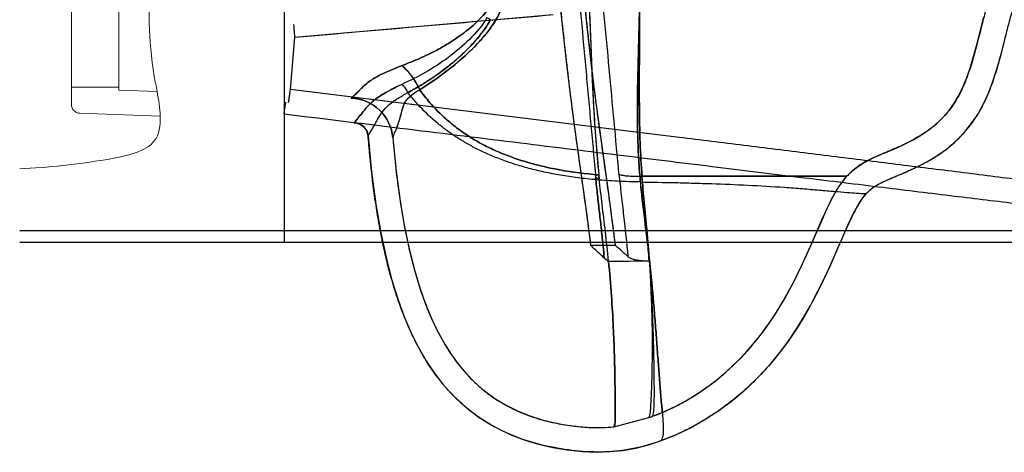
# Model space of a CAD drawing. Units: millimetres. Extents: x 890 to 8948, y 928 to 2610.
# Drawn here: x 5233 to 5576, y 2168 to 2319 of the extents above; entities that cross this region are included whole.
import ezdxf

# ---------------------------------------------------------------- set-up
doc = ezdxf.new("R2010")
doc.units = ezdxf.units.MM
doc.layers.add('BELA', color=7, linetype='Continuous')
doc.layers.add('contour line', color=7, linetype='Continuous', lineweight=15)
doc.layers.add('hatch', color=7, linetype='Continuous', lineweight=9)

msp = doc.modelspace()

# ---------------------------------------------------------------- linework, layer by layer
at = {"layer": 'BELA', "color": 9, "linetype": 'Continuous'}
for p, q in [((5324.92, 2524.01), (5324.92, 2241.35)), ((5324.92, 2524.01), (5324.92, 2241.35)), ((5328.7, 2312.67), (5418.61, 2320.53)), ((5327.11, 2294.47), (5328.7, 2312.67)), ((5520.79, 2264.35), (5449.46, 2264.35)), ((5449.46, 2264.35), (5520.79, 2264.35)), ((5232.92, 2245.49), (5658.71, 2245.49)), ((5663.68, 2241.35), (5232.92, 2241.35)), ((5439.61, 2177.28), (5451.87, 2180.57))]:
    msp.add_line(p, q, dxfattribs=at)
at = {"layer": 'BELA', "color": 6, "linetype": 'Continuous'}
for p, q in [((5349.35, 2282.92), (5349.96, 2282.86)), ((5349.96, 2282.86), (5350.56, 2282.72)), ((5353.04, 2281.09), (5353.4, 2280.6)), ((5431.56, 2240.35), (5440.13, 2240.35)), ((5418.41, 2170.13), (5423.57, 2169.27)), ((5423.57, 2169.27), (5428.71, 2168.72)), ((5428.71, 2168.72), (5433.61, 2168.52))]:
    msp.add_line(p, q, dxfattribs=at)
for points in [[(5419.47, 2337.38), (5420.8, 2325.41), (5422.06, 2313.69), (5423.33, 2302.24), (5424.68, 2291.11), (5426.11, 2280.33), (5428.99, 2259.74)], [(5427.91, 2338.35), (5429.26, 2326.2), (5430.54, 2314.35), (5431.82, 2302.82), (5433.18, 2291.62), (5434.63, 2280.74), (5437.54, 2259.94)], [(5535.16, 2272.98), (5537.86, 2274.14), (5540.76, 2275.46), (5543.8, 2277), (5546.73, 2278.72), (5549.43, 2280.58), (5551.93, 2282.62), (5554.21, 2284.83), (5556.21, 2287.13), (5557.92, 2289.48), (5559.5, 2292.06), (5561, 2295.03), (5562.34, 2298.28), (5563.6, 2301.86), (5564.84, 2305.91), (5566.07, 2310.45), (5568.4, 2319.6)], [(5540.1, 2265.3), (5542.13, 2266.18), (5544.21, 2267.13), (5546.35, 2268.18), (5548.56, 2269.35), (5550.8, 2270.65), (5553.08, 2272.13), (5555.39, 2273.81), (5557.68, 2275.69), (5559.96, 2277.82), (5562.18, 2280.22), (5564.27, 2282.86), (5566.29, 2285.85), (5568.22, 2289.28), (5569.91, 2292.96), (5571.45, 2296.98), (5572.93, 2301.54), (5574.39, 2306.69), (5575.71, 2311.82)], [(5348.32, 2291.46), (5349.68, 2291.35), (5351.03, 2291.11), (5352.34, 2290.76), (5353.61, 2290.29), (5354.84, 2289.71), (5356.01, 2289.02), (5357.11, 2288.23), (5358.13, 2287.34), (5359.07, 2286.36), (5359.92, 2285.3), (5360.67, 2284.16)], [(5350.56, 2282.72), (5351.13, 2282.52), (5351.67, 2282.26), (5352.17, 2281.92), (5352.63, 2281.53), (5353.04, 2281.09)], [(5360.67, 2284.16), (5361.31, 2282.97), (5361.85, 2281.72), (5362.26, 2280.43), (5362.56, 2279.09), (5362.74, 2277.74)], [(5353.4, 2280.6), (5353.69, 2280.08), (5353.92, 2279.52), (5354.07, 2278.94), (5354.16, 2278.33)], [(5354.16, 2278.33), (5355.38, 2265.86), (5356.86, 2254.66), (5358.57, 2244.68), (5360.41, 2236.09), (5362.35, 2228.63), (5364.47, 2221.78), (5366.76, 2215.53), (5369.15, 2209.97), (5371.7, 2204.87), (5374.41, 2200.2), (5377.19, 2196.03), (5380.1, 2192.26), (5383.1, 2188.87), (5386.16, 2185.85), (5389.4, 2183.08), (5392.84, 2180.53)], [(5362.74, 2277.74), (5363.91, 2266.13), (5365.3, 2255.75), (5366.87, 2246.53), (5368.54, 2238.64), (5370.28, 2231.82), (5372.16, 2225.59), (5374.18, 2219.91), (5376.26, 2214.87), (5378.47, 2210.27), (5380.8, 2206.05), (5383.19, 2202.29), (5385.67, 2198.89), (5388.24, 2195.83), (5390.86, 2193.11), (5393.61, 2190.62), (5396.5, 2188.36), (5399.47, 2186.35), (5402.63, 2184.52)], [(5520.79, 2264.35), (5522.27, 2265.85), (5523.96, 2267.27), (5525.84, 2268.57), (5527.92, 2269.75), (5530.18, 2270.85), (5532.6, 2271.91), (5535.15, 2272.98)], [(5534.45, 2262.9), (5536.3, 2263.7), (5540.1, 2265.3)], [(5512.33, 2249.73), (5513.37, 2252.04), (5514.43, 2254.3), (5515.53, 2256.49), (5516.7, 2258.6), (5517.95, 2260.63), (5519.31, 2262.56), (5520.79, 2264.35)], [(5527.47, 2258.32), (5528.58, 2259.42), (5529.79, 2260.39), (5531.14, 2261.26), (5532.7, 2262.09), (5534.45, 2262.9)], [(5428.99, 2259.74), (5430.34, 2249.9), (5431.56, 2240.35)], [(5437.54, 2259.94), (5438.9, 2249.99), (5440.13, 2240.35)], [(5520.13, 2245.13), (5521.13, 2247.37), (5522.12, 2249.52), (5523.1, 2251.52), (5524.1, 2253.42), (5525.18, 2255.23), (5526.3, 2256.88), (5527.47, 2258.32)], [(5452.86, 2180.83), (5457, 2182.47), (5460.95, 2184.31), (5464.7, 2186.31), (5468.24, 2188.44), (5471.58, 2190.69), (5474.75, 2193.04), (5477.72, 2195.47), (5480.53, 2197.96), (5483.17, 2200.52), (5485.64, 2203.12), (5487.96, 2205.75), (5490.13, 2208.42), (5492.17, 2211.11), (5494.07, 2213.8), (5495.86, 2216.5), (5497.54, 2219.2), (5499.12, 2221.88), (5500.6, 2224.55), (5502.01, 2227.21), (5503.34, 2229.83), (5504.61, 2232.44), (5505.82, 2235.01), (5506.99, 2237.56), (5508.11, 2240.07), (5512.33, 2249.73)], [(5455.92, 2172.37), (5461.01, 2174.4), (5466.09, 2176.82), (5471.15, 2179.66), (5476.19, 2182.93), (5481.08, 2186.58), (5485.75, 2190.54), (5490.26, 2194.9), (5494.4, 2199.44), (5497.95, 2203.82), (5501, 2207.99), (5503.66, 2211.99), (5506, 2215.82), (5508.06, 2219.43), (5509.89, 2222.86), (5511.56, 2226.14), (5513.06, 2229.25), (5514.44, 2232.21), (5515.72, 2235.05), (5516.92, 2237.74), (5520.13, 2245.13)], [(5402.63, 2184.52), (5406.1, 2182.82), (5409.84, 2181.3), (5413.82, 2180), (5418.07, 2178.9), (5422.61, 2178.01), (5427.19, 2177.39), (5431.55, 2177.07), (5435.68, 2177.04), (5439.61, 2177.28)], [(5392.84, 2180.53), (5396.4, 2178.27), (5400.2, 2176.21), (5404.37, 2174.31), (5408.81, 2172.66), (5413.5, 2171.26), (5418.41, 2170.13)], [(5451.87, 2180.57), (5452.37, 2180.68), (5452.86, 2180.83)], [(5433.61, 2168.52), (5438.26, 2168.65), (5442.79, 2169.1), (5447.28, 2169.89), (5451.68, 2170.99), (5455.92, 2172.37)]]:
    msp.add_lwpolyline(points, dxfattribs=at)
at = {"layer": 'BELA', "color": 9, "linetype": 'Continuous'}
for centre, radius, start, end in [((5387.32, 2303.49), 17.94, 58.2607, 62.7854), ((5347.8, 2276.47), 15, 4.8861, 88), ((5349.18, 2277.92), 5, 4.7123, 88), ((5607.53, 2278.54), 159.49, 185.821, 186.3914), ((5450.82, 2186.48), 6, 280.1316, 289.8548)]:
    msp.add_arc(centre, radius, start, end, dxfattribs=at)
at = {"layer": 'BELA', "color": 6, "linetype": 'Continuous'}
for centre, radius, start, end in [((5425.59, 6476.77), 4241.91, 270.16517, 270.35662), ((5425.73, 6445.88), 4211.02, 270.16451, 270.35729)]:
    msp.add_arc(centre, radius, start, end, dxfattribs=at)
at = {"layer": 'BELA', "color": 9, "linetype": 'Continuous'}
for points, knots in [([(5365.97, 2302.83), (5368.02, 2303.6), (5372.06, 2305.2), (5377.95, 2308.03), (5383.57, 2311.33), (5388.88, 2315.12), (5392.95, 2318.73), (5395.72, 2322.01), (5397.38, 2324.7), (5398.42, 2327.65), (5398.57, 2331.86), (5397.2, 2334.84), (5396.05, 2336.59)], [0, 0, 0, 0, 0.127569, 0.253995, 0.380693, 0.507866, 0.634468, 0.696897, 0.758144, 0.818092, 0.877588, 1, 1, 1, 1]), ([(5396.05, 2336.59), (5397.2, 2334.84), (5398.57, 2331.86), (5398.42, 2327.65), (5397.38, 2324.7), (5395.72, 2322.01), (5392.95, 2318.73), (5388.88, 2315.12), (5383.57, 2311.33), (5377.95, 2308.03), (5372.06, 2305.2), (5368.02, 2303.6), (5365.97, 2302.83)], [0, 0, 0, 0, 0.122394, 0.181892, 0.241845, 0.303093, 0.365521, 0.492124, 0.619301, 0.746, 0.872429, 1, 1, 1, 1]), ([(5372.1, 2294.4), (5374.47, 2295.91), (5378.96, 2298.88), (5385.11, 2303.65), (5390.42, 2308.46), (5394.92, 2313.31), (5398.52, 2318.22), (5400.99, 2323.23), (5402.08, 2328.35), (5401.66, 2333.53), (5400.47, 2336.79), (5399.72, 2338.43)], [0, 0, 0, 0, 0.147998, 0.284125, 0.409684, 0.525624, 0.632388, 0.72977, 0.818441, 0.905022, 1, 1, 1, 1]), ([(5399.72, 2338.43), (5400.46, 2336.81), (5401.64, 2333.58), (5402.08, 2328.43), (5401.02, 2323.31), (5398.55, 2318.27), (5394.95, 2313.34), (5390.44, 2308.48), (5385.12, 2303.66), (5378.97, 2298.88), (5374.47, 2295.91), (5372.1, 2294.4)], [0, 0, 0, 0, 0.093981, 0.179991, 0.268718, 0.366513, 0.473566, 0.589828, 0.71564, 0.852004, 1, 1, 1, 1]), ([(5419.47, 2337.38), (5419.76, 2334.83), (5420.93, 2324.39), (5422.44, 2309.93), (5424.29, 2293.97), (5426.38, 2278.03), (5428.66, 2262.25), (5430.55, 2248.41), (5431.31, 2242.43), (5431.56, 2240.35)], [0, 0, 0, 0, 0.079507, 0.32396, 0.446186, 0.568412, 0.812864, 0.93509, 1, 1, 1, 1]), ([(5426.31, 2337.38), (5426.67, 2334.35), (5427.35, 2328.27), (5428.59, 2316.04), (5429.71, 2303.74), (5430.83, 2291.42), (5431.68, 2282.21), (5432.53, 2273.04), (5433.07, 2266.95), (5433.33, 2263.91)], [0, 0, 0, 0, 0.123981, 0.248658, 0.499763, 0.625948, 0.751329, 0.875882, 1, 1, 1, 1]), ([(5427.91, 2338.35), (5428.21, 2335.78), (5429.38, 2325.29), (5430.89, 2310.83), (5432.73, 2295.01), (5434.8, 2279.22), (5437.42, 2261.02), (5439.35, 2246.75), (5440.13, 2240.35)], [0, 0, 0, 0, 0.078668, 0.320548, 0.441489, 0.562429, 0.804309, 1, 1, 1, 1]), ([(5441.45, 2265.09), (5440.88, 2271.17), (5439.77, 2283.36), (5438.05, 2301.68), (5436.38, 2320.03), (5435.09, 2332.26), (5434.38, 2338.35)], [0, 0, 0, 0, 0.24887, 0.498953, 0.749798, 1, 1, 1, 1]), ([(5448.86, 2262.36), (5448.62, 2265.45), (5448.19, 2271.65), (5447.74, 2284.1), (5448, 2299.77), (5448.56, 2318.65), (5448.71, 2331.29), (5448.63, 2337.62)], [0, 0, 0, 0, 0.123586, 0.247326, 0.496533, 0.747746, 1, 1, 1, 1]), ([(5448.63, 2337.62), (5448.64, 2336.82), (5448.65, 2335.64), (5448.66, 2334.05), (5448.66, 2332.86), (5448.66, 2331.68), (5448.66, 2330.49), (5448.65, 2329.3), (5448.64, 2326.93), (5448.59, 2323.37), (5448.47, 2317.05), (5448.28, 2309.17), (5448.03, 2299.73), (5447.84, 2290.33), (5447.85, 2282.52), (5448.02, 2276.3), (5448.23, 2271.65), (5448.51, 2267), (5448.74, 2263.91), (5448.86, 2262.36)], [0, 0, 0, 0, 0.03156, 0.047339, 0.063115, 0.07889, 0.094664, 0.110435, 0.126204, 0.189256, 0.252258, 0.378049, 0.503463, 0.628378, 0.752676, 0.814596, 0.876416, 0.938195, 1, 1, 1, 1]), ([(5449.46, 2264.35), (5449.17, 2268.27), (5448.71, 2276.7), (5448.48, 2290.17), (5448.53, 2305.17), (5448.68, 2321.41), (5448.68, 2332.61), (5448.61, 2338.35)], [0, 0, 0, 0, 0.159327, 0.341747, 0.546054, 0.767172, 1, 1, 1, 1]), ([(5448.61, 2338.35), (5448.68, 2332.39), (5448.67, 2320.92), (5448.53, 2304.47), (5448.48, 2289.6), (5448.73, 2276.4), (5449.17, 2268.18), (5449.46, 2264.35)], [0, 0, 0, 0, 0.241801, 0.464842, 0.666542, 0.844504, 1, 1, 1, 1]), ([(5575.53, 2338.35), (5575.27, 2337.92), (5574.77, 2337.03), (5573.82, 2335.23), (5572.33, 2331.99), (5570.56, 2327.22), (5568.83, 2321.36), (5566.85, 2313.47), (5564.87, 2305.58), (5562.29, 2297.86), (5559.81, 2292.27), (5556.44, 2287.14), (5552.24, 2282.67), (5547.37, 2278.97), (5542.03, 2275.98), (5536.45, 2273.49), (5530.8, 2271.21), (5526.21, 2268.96), (5523.35, 2266.83), (5521.84, 2265.46), (5521.13, 2264.73), (5520.79, 2264.35)], [0, 0, 0, 0, 0.015625, 0.03125, 0.062499, 0.124999, 0.187499, 0.249999, 0.374999, 0.437499, 0.499999, 0.562499, 0.624999, 0.687499, 0.749999, 0.812499, 0.874999, 0.937499, 0.96875, 0.984375, 1, 1, 1, 1]), ([(5527.47, 2258.32), (5527.88, 2258.78), (5528.78, 2259.65), (5530.29, 2260.78), (5532.12, 2261.83), (5534.41, 2262.9), (5537.08, 2264.03), (5540.9, 2265.62), (5546, 2267.89), (5552.27, 2271.38), (5557.28, 2275.17), (5560.92, 2278.74), (5563.41, 2281.64), (5565.66, 2284.75), (5567.61, 2288.03), (5569.26, 2291.36), (5571.08, 2295.75), (5572.84, 2301.05), (5574.57, 2307.26), (5576.08, 2313.31), (5577.53, 2319.05), (5578.85, 2323.51), (5580.05, 2326.92), (5581.04, 2329.38), (5582.1, 2331.67), (5582.86, 2333.07), (5583.26, 2333.75)], [0, 0, 0, 0, 0.031247, 0.062497, 0.093748, 0.124998, 0.156248, 0.187498, 0.249998, 0.312498, 0.374998, 0.406249, 0.437499, 0.468749, 0.499999, 0.531249, 0.562499, 0.624999, 0.687499, 0.75, 0.8125, 0.875, 0.90625, 0.9375, 0.96875, 1, 1, 1, 1]), ([(5328.7, 2312.67), (5343.67, 2313.98), (5373.65, 2316.6), (5403.62, 2319.22), (5418.61, 2320.52)], [0, 0, 0, 0, 0.499759, 1, 1, 1, 1]), ([(5328.7, 2312.67), (5328.65, 2313.23), (5328.58, 2314.06), (5328.48, 2315.12), (5328.43, 2315.8), (5328.38, 2316.36), (5328.35, 2316.73), (5328.33, 2316.94), (5328.32, 2317.05), (5328.33, 2317.09), (5328.31, 2317.13), (5328.32, 2317.13)], [0, 0, 0, 0, 0.377464, 0.555729, 0.713054, 0.839789, 0.930784, 0.961788, 0.983335, 0.99591, 1, 1, 1, 1]), ([(5395.52, 2319.44), (5393.84, 2316.67), (5389.58, 2311.76), (5382.28, 2305.55), (5374.36, 2300.35), (5368.74, 2297.58), (5365.91, 2296.27)], [0, 0, 0, 0, 0.255298, 0.506848, 0.754342, 1, 1, 1, 1]), ([(5367.97, 2293.43), (5369.46, 2294.24), (5372.56, 2295.96), (5377.12, 2298.88), (5381.6, 2302.12), (5385.7, 2305.55), (5389.28, 2308.98), (5392.31, 2312.3), (5394.79, 2315.51), (5396.16, 2317.68), (5396.75, 2318.75)], [0, 0, 0, 0, 0.130952, 0.273885, 0.418587, 0.558137, 0.686839, 0.802011, 0.905546, 1, 1, 1, 1]), ([(5396.75, 2318.75), (5396.15, 2317.67), (5394.76, 2315.48), (5392.26, 2312.24), (5389.22, 2308.89), (5385.59, 2305.45), (5381.44, 2302.01), (5376.93, 2298.75), (5372.42, 2295.86), (5369.39, 2294.19), (5367.97, 2293.43)], [0, 0, 0, 0, 0.095469, 0.200225, 0.316162, 0.444877, 0.586124, 0.732987, 0.875219, 1, 1, 1, 1]), ([(5348.32, 2291.46), (5348.48, 2291.64), (5348.78, 2291.96), (5349.5, 2292.61), (5350.27, 2293.35), (5351.15, 2294.23), (5352.33, 2295.43), (5354.32, 2297.2), (5356.89, 2298.85), (5359.43, 2300.1), (5361.56, 2301.03), (5363.36, 2301.77), (5364.83, 2302.38), (5365.58, 2302.68), (5365.97, 2302.83)], [0, 0, 0, 0, 0.034066, 0.061753, 0.137331, 0.183927, 0.238142, 0.375052, 0.558705, 0.665741, 0.775732, 0.885574, 0.940211, 1, 1, 1, 1]), ([(5365.97, 2302.83), (5365.58, 2302.68), (5364.83, 2302.38), (5363.36, 2301.77), (5361.56, 2301.03), (5359.43, 2300.1), (5356.89, 2298.85), (5354.32, 2297.2), (5352.33, 2295.43), (5351.15, 2294.23), (5350.27, 2293.35), (5349.5, 2292.61), (5348.86, 2292.02), (5348.54, 2291.72), (5348.38, 2291.54), (5348.32, 2291.46)], [0, 0, 0, 0, 0.059787, 0.114428, 0.224265, 0.334255, 0.441287, 0.624937, 0.761843, 0.816055, 0.86265, 0.938223, 0.965908, 0.98567, 1, 1, 1, 1]), ([(5365.97, 2302.83), (5367.17, 2301.76), (5369.49, 2299.11), (5371.28, 2296.1), (5372.1, 2294.4)], [0, 0, 0, 0, 0.459797, 1, 1, 1, 1]), ([(5365.97, 2302.83), (5367.22, 2301.72), (5369.52, 2299.06), (5371.31, 2296.04), (5372.1, 2294.4)], [0, 0, 0, 0, 0.476999, 1, 1, 1, 1]), ([(5365.91, 2296.27), (5364.03, 2295.41), (5360.71, 2293.73), (5356.39, 2291.09), (5353.47, 2288.22), (5351.56, 2285.65), (5350.16, 2284), (5349.52, 2283.14), (5349.35, 2282.92)], [0, 0, 0, 0, 0.287316, 0.516999, 0.699627, 0.851394, 0.961456, 1, 1, 1, 1]), ([(5349.35, 2282.92), (5349.53, 2283.16), (5350.21, 2284.05), (5351.64, 2285.75), (5353.57, 2288.35), (5356.52, 2291.18), (5360.8, 2293.77), (5364.07, 2295.42), (5365.91, 2296.27)], [0, 0, 0, 0, 0.042116, 0.155254, 0.308114, 0.491398, 0.718392, 1, 1, 1, 1]), ([(5365.91, 2296.27), (5366.33, 2295.9), (5367.11, 2295.01), (5367.71, 2293.99), (5367.97, 2293.43)], [0, 0, 0, 0, 0.476434, 1, 1, 1, 1]), ([(5365.91, 2296.27), (5366.35, 2295.89), (5367.12, 2294.99), (5367.72, 2293.97), (5367.97, 2293.43)], [0, 0, 0, 0, 0.493763, 1, 1, 1, 1]), ([(5326.44, 2290.03), (5326.47, 2290.02), (5326.47, 2290.18), (5326.54, 2290.36), (5326.6, 2290.79), (5326.69, 2291.33), (5326.79, 2292.02), (5326.93, 2293.08), (5327.04, 2293.9), (5327.11, 2294.47)], [0, 0, 0, 0, 0.017252, 0.069942, 0.160964, 0.287666, 0.444915, 0.623047, 1, 1, 1, 1]), ([(5635.28, 2256.01), (5634.17, 2256.15), (5632.11, 2256.41), (5628.76, 2256.84), (5624.76, 2257.36), (5620.63, 2257.9), (5616.58, 2258.45), (5613.62, 2258.86), (5611.02, 2259.22), (5608.12, 2259.61), (5602.63, 2260.34), (5594.41, 2261.4), (5584.16, 2262.7), (5569.89, 2264.5), (5551.68, 2266.77), (5529.58, 2269.52), (5507.27, 2272.28), (5484.85, 2275.05), (5454.86, 2278.75), (5417.32, 2283.37), (5372.23, 2288.92), (5342.15, 2292.62), (5327.11, 2294.47)], [0, 0, 0, 0, 0.010792, 0.020007, 0.032684, 0.049749, 0.06023, 0.07212, 0.078649, 0.085624, 0.100381, 0.13213, 0.16567, 0.200233, 0.271009, 0.342926, 0.415404, 0.488184, 0.561135, 0.707286, 0.853578, 1, 1, 1, 1]), ([(5354.16, 2278.33), (5354.29, 2278.58), (5354.54, 2279.01), (5355.13, 2279.96), (5355.97, 2281.39), (5357.13, 2283.54), (5358.62, 2286.11), (5360.38, 2288.33), (5362.31, 2289.96), (5364.07, 2291.15), (5365.66, 2292.11), (5366.97, 2292.9), (5367.64, 2293.27), (5367.97, 2293.43)], [0, 0, 0, 0, 0.039446, 0.071417, 0.160402, 0.278063, 0.421069, 0.586547, 0.679445, 0.781411, 0.890418, 0.946679, 1, 1, 1, 1]), ([(5362.74, 2277.74), (5362.76, 2277.53), (5363.21, 2279.29), (5363.73, 2279.95), (5364.61, 2282.48), (5365.42, 2284.93), (5366.07, 2287.75), (5367.08, 2290.58), (5369.39, 2292.69), (5371.11, 2293.9), (5372.1, 2294.4)], [0, 0, 0, 0, 0.033178, 0.126651, 0.2471, 0.384569, 0.536246, 0.682173, 0.830651, 1, 1, 1, 1]), ([(5362.74, 2277.74), (5362.76, 2277.52), (5363.22, 2279.29), (5363.73, 2279.94), (5364.59, 2282.45), (5365.4, 2284.87), (5366.06, 2287.66), (5367.03, 2290.51), (5369.35, 2292.65), (5371.06, 2293.95), (5372.1, 2294.4)], [0, 0, 0, 0, 0.033448, 0.126408, 0.24564, 0.380981, 0.531443, 0.677083, 0.827458, 1, 1, 1, 1]), ([(5448.86, 2262.36), (5446.19, 2262.4), (5441.12, 2262.55), (5433.86, 2263.04), (5427.25, 2263.76), (5421.17, 2264.67), (5415.5, 2265.76), (5410.16, 2267.04), (5405.09, 2268.52), (5401.06, 2269.93), (5398.01, 2271.13), (5395.22, 2272.31), (5391.96, 2273.85), (5388.31, 2275.82), (5384.88, 2277.91), (5381.57, 2280.19), (5377.21, 2283.58), (5373.08, 2287.44), (5369.77, 2291.18), (5368.42, 2292.86), (5367.97, 2293.43)], [0, 0, 0, 0, 0.089074, 0.169632, 0.243177, 0.311283, 0.37529, 0.43618, 0.494722, 0.551911, 0.578561, 0.604372, 0.653191, 0.699015, 0.743227, 0.787423, 0.833102, 0.927845, 0.97575, 1, 1, 1, 1]), ([(5434.42, 2264.83), (5433.27, 2264.92), (5427.6, 2265.44), (5421.49, 2266.35), (5414.5, 2267.87), (5410.03, 2269), (5404.37, 2270.83), (5399.35, 2272.81), (5393.73, 2275.48), (5388.99, 2278.28), (5385.64, 2280.7), (5383.53, 2282.32), (5380.22, 2285.07), (5376.04, 2289.29), (5373.19, 2292.89), (5372.1, 2294.4)], [0, 0, 0, 0, 0.048749, 0.239627, 0.259212, 0.350065, 0.433234, 0.509462, 0.577208, 0.695052, 0.740672, 0.750677, 0.807173, 0.921803, 1, 1, 1, 1]), ([(5372.1, 2294.4), (5373.19, 2292.89), (5376.04, 2289.29), (5380.22, 2285.07), (5383.53, 2282.32), (5385.64, 2280.7), (5388.99, 2278.28), (5393.73, 2275.48), (5399.35, 2272.81), (5404.37, 2270.83), (5410.03, 2269), (5414.5, 2267.87), (5421.49, 2266.35), (5427.6, 2265.44), (5433.27, 2264.92), (5434.42, 2264.83)], [0, 0, 0, 0, 0.078196, 0.192826, 0.249323, 0.259328, 0.304948, 0.422792, 0.490539, 0.566766, 0.649935, 0.740788, 0.760373, 0.951252, 1, 1, 1, 1]), ([(5324.93, 2286.04), (5325, 2286.57), (5325.1, 2287.33), (5325.24, 2288.31), (5325.32, 2288.94), (5325.41, 2289.43), (5325.46, 2289.83), (5325.52, 2289.99), (5325.52, 2290.14), (5325.55, 2290.14)], [0, 0, 0, 0, 0.382925, 0.560559, 0.716171, 0.841101, 0.93079, 0.982897, 1, 1, 1, 1]), ([(5324.93, 2286.04), (5339.25, 2284.29), (5366.65, 2280.93), (5406.02, 2276.1), (5442.02, 2271.69), (5474.94, 2267.65), (5505.05, 2263.96), (5532.5, 2260.61), (5557.34, 2257.59), (5579.47, 2254.92), (5598.67, 2252.63), (5614.65, 2250.77), (5627.69, 2249.28), (5638.32, 2248.05), (5647.01, 2247.05), (5653.62, 2246.26), (5657.27, 2245.84), (5658.68, 2245.66)], [0, 0, 0, 0, 0.128734, 0.246358, 0.353921, 0.452354, 0.542398, 0.624612, 0.699139, 0.765686, 0.823561, 0.871616, 0.909288, 0.940658, 0.967152, 0.987348, 1, 1, 1, 1]), ([(5455.92, 2172.37), (5452.87, 2171.27), (5446.52, 2169.46), (5436.48, 2168.29), (5426.33, 2168.74), (5416.32, 2170.37), (5406.72, 2173.14), (5397.88, 2177.14), (5390.07, 2182.26), (5384.67, 2187.12), (5380.97, 2191.16), (5377.62, 2195.29), (5373.96, 2200.7), (5370.26, 2207.44), (5367.17, 2214.29), (5364.59, 2221.22), (5361.7, 2230.48), (5359.49, 2239.74), (5357.96, 2247.86), (5357.19, 2252.49), (5356.13, 2259.44), (5355.14, 2267.54), (5354.44, 2275.03), (5354.2, 2277.85), (5354.16, 2278.33)], [0, 0, 0, 0, 0.048491, 0.096997, 0.145502, 0.194007, 0.242512, 0.291017, 0.339522, 0.388028, 0.411204, 0.43438, 0.480733, 0.527085, 0.573438, 0.619791, 0.666143, 0.758849, 0.805201, 0.828758, 0.851554, 0.944259, 0.990612, 1, 1, 1, 1]), ([(5362.74, 2277.74), (5362.85, 2276.52), (5363.24, 2272.11), (5364.05, 2264.56), (5365, 2257.56), (5365.99, 2251.32), (5367.1, 2245.11), (5368.95, 2236.59), (5371.46, 2227.42), (5374.62, 2218.39), (5378.58, 2209.65), (5382.73, 2202.72), (5386.65, 2197.58), (5389.88, 2193.97), (5393.53, 2190.58), (5399.01, 2186.39), (5407.01, 2182.01), (5416.33, 2179.12), (5424.31, 2177.67), (5430.17, 2177.06), (5435.26, 2176.96), (5438.32, 2177.15), (5439.61, 2177.28)], [0, 0, 0, 0, 0.027004, 0.097547, 0.168089, 0.184913, 0.238632, 0.309175, 0.379718, 0.450261, 0.520804, 0.591347, 0.626618, 0.66189, 0.697161, 0.732432, 0.802975, 0.873518, 0.90879, 0.944061, 0.97626, 1, 1, 1, 1]), ([(5441.45, 2265.09), (5441.68, 2262.65), (5442.23, 2257.83), (5443.35, 2248.29), (5444.12, 2241.18), (5444.55, 2236.45)], [0, 0, 0, 0, 0.255357, 0.505594, 1, 1, 1, 1]), ([(5441.45, 2265.09), (5441.76, 2264.93), (5442.69, 2264.69), (5444.43, 2264.45), (5446.78, 2264.32), (5448.53, 2264.33), (5449.46, 2264.35)], [0, 0, 0, 0, 0.13018, 0.350619, 0.652979, 1, 1, 1, 1]), ([(5433.33, 2263.91), (5433.47, 2263.83), (5433.87, 2263.66), (5434.29, 2263.52), (5434.56, 2263.45)], [0, 0, 0, 0, 0.364754, 1, 1, 1, 1]), ([(5434.56, 2263.45), (5434.29, 2263.52), (5433.87, 2263.66), (5433.47, 2263.83), (5433.33, 2263.91)], [0, 0, 0, 0, 0.635246, 1, 1, 1, 1]), ([(5436.33, 2235.89), (5436.21, 2237.22), (5435.89, 2240.53), (5435.34, 2245.81), (5434.66, 2251.76), (5434.08, 2256.76), (5433.65, 2260.82), (5433.42, 2262.87), (5433.33, 2263.91)], [0, 0, 0, 0, 0.142867, 0.353308, 0.565611, 0.780204, 0.888852, 1, 1, 1, 1]), ([(5433.33, 2263.91), (5433.42, 2262.87), (5433.65, 2260.82), (5434.08, 2256.76), (5434.66, 2251.76), (5435.34, 2245.81), (5435.89, 2240.53), (5436.21, 2237.22), (5436.33, 2235.89)], [0, 0, 0, 0, 0.111154, 0.219801, 0.434386, 0.646694, 0.857134, 1, 1, 1, 1]), ([(5448.86, 2262.36), (5452.95, 2262.31), (5459.12, 2262.2), (5467.38, 2261.99), (5475.77, 2261.73), (5486.34, 2261.31), (5496.89, 2260.69), (5505.19, 2260.06), (5511.01, 2259.58), (5516.19, 2259.13), (5520.46, 2258.77), (5523.65, 2258.53), (5525.75, 2258.4), (5526.9, 2258.34), (5527.36, 2258.32), (5527.47, 2258.32)], [0, 0, 0, 0, 0.156122, 0.23509, 0.31471, 0.47592, 0.638017, 0.71752, 0.792957, 0.860435, 0.915725, 0.956207, 0.982239, 0.995966, 1, 1, 1, 1]), ([(5451.99, 2234.94), (5451.74, 2238.48), (5451.16, 2245.29), (5450.26, 2255.09), (5449.65, 2261.35), (5449.46, 2264.35)], [0, 0, 0, 0, 0.360881, 0.694098, 1, 1, 1, 1]), ([(5449.46, 2264.35), (5449.65, 2261.34), (5450.26, 2255.06), (5451.16, 2245.26), (5451.73, 2238.46), (5451.99, 2234.94)], [0, 0, 0, 0, 0.306863, 0.640566, 1, 1, 1, 1]), ([(5452.86, 2180.83), (5454.61, 2181.46), (5458.51, 2183.04), (5466.46, 2187.06), (5476.17, 2193.69), (5486.4, 2203.4), (5494.97, 2214.59), (5502.02, 2226.77), (5506.96, 2237.38), (5510.68, 2245.97), (5513.48, 2252.41), (5516.06, 2257.67), (5518.56, 2261.64), (5520, 2263.49), (5520.79, 2264.35)], [0, 0, 0, 0, 0.050298, 0.113612, 0.240239, 0.366866, 0.493493, 0.620119, 0.746746, 0.81006, 0.873373, 0.936687, 0.968344, 1, 1, 1, 1]), ([(5456.54, 2182.01), (5456.4, 2183.83), (5456.04, 2187.64), (5455.54, 2193.61), (5455.1, 2200), (5454.59, 2206.67), (5454.08, 2213.49), (5453.32, 2222.75), (5452.42, 2232.05), (5451.36, 2241.37), (5450.52, 2248.38), (5449.79, 2254.21), (5449.31, 2258.35), (5449.1, 2260.15), (5449.03, 2260.78)], [0, 0, 0, 0, 0.06897, 0.145225, 0.226972, 0.311922, 0.39868, 0.486509, 0.663846, 0.752947, 0.842163, 0.931355, 0.975847, 1, 1, 1, 1]), ([(5449.03, 2260.78), (5449.1, 2260.15), (5449.31, 2258.35), (5449.79, 2254.21), (5450.52, 2248.38), (5451.36, 2241.37), (5452.42, 2232.05), (5453.32, 2222.75), (5454.08, 2213.49), (5454.59, 2206.67), (5455.1, 2200), (5455.54, 2193.61), (5456.04, 2187.64), (5456.4, 2183.83), (5456.54, 2182.01)], [0, 0, 0, 0, 0.024153, 0.068645, 0.157837, 0.247053, 0.336154, 0.513491, 0.601321, 0.688078, 0.773028, 0.854775, 0.93103, 1, 1, 1, 1]), ([(5527.47, 2258.32), (5526.96, 2257.76), (5525.99, 2256.54), (5524.04, 2253.46), (5521.76, 2248.89), (5519.06, 2242.67), (5516.27, 2236.24), (5513.33, 2229.73), (5509.06, 2221.03), (5502.93, 2210.28), (5493.78, 2198.13), (5484.61, 2189.21), (5476.49, 2183.01), (5471.08, 2179.54), (5466.58, 2177.04), (5463.11, 2175.32), (5459.56, 2173.75), (5457.14, 2172.81), (5455.92, 2172.37)], [0, 0, 0, 0, 0.031252, 0.062502, 0.125004, 0.187505, 0.250007, 0.312508, 0.375009, 0.500012, 0.625015, 0.750018, 0.812519, 0.87502, 0.906271, 0.937522, 0.968772, 1, 1, 1, 1]), ([(5451.99, 2234.94), (5452.22, 2231.74), (5452.64, 2225.65), (5453.06, 2216.94), (5453.34, 2209.09), (5453.5, 2202.15), (5453.6, 2196.17), (5453.64, 2191.24), (5453.66, 2187.39), (5453.57, 2184.65), (5453.51, 2182.75), (5453.17, 2181.71), (5453.11, 2180.92), (5452.86, 2180.83)], [0, 0, 0, 0, 0.176996, 0.337701, 0.482586, 0.61098, 0.721668, 0.813114, 0.883951, 0.934209, 0.966408, 0.985246, 1, 1, 1, 1]), ([(5456.54, 2182.01), (5456.62, 2180.81), (5456.79, 2178.75), (5456.88, 2176.18), (5456.83, 2174.37), (5456.42, 2173.28), (5456.21, 2172.48), (5455.92, 2172.37)], [0, 0, 0, 0, 0.368074, 0.624921, 0.793332, 0.9036, 1, 1, 1, 1])]:
    msp.add_open_spline(points, degree=3, knots=knots, dxfattribs=at)
at = {"layer": 'BELA', "color": 6, "linetype": 'Continuous'}
for points, knots in [([(5430.33, 2337.46), (5430.83, 2329.49), (5431.53, 2313.22), (5432.41, 2288.99), (5433.68, 2272.77), (5434.42, 2264.83)], [0, 0, 0, 0, 0.329331, 0.671212, 1, 1, 1, 1]), ([(5430.33, 2337.46), (5430.89, 2328.57), (5431.58, 2311.65), (5432.51, 2287.41), (5433.74, 2272.11), (5434.42, 2264.83)], [0, 0, 0, 0, 0.36722, 0.698427, 1, 1, 1, 1]), ([(5434.42, 2264.83), (5434.44, 2264.68), (5434.46, 2264.37), (5434.51, 2263.91), (5434.54, 2263.6), (5434.56, 2263.45)], [0, 0, 0, 0, 0.329164, 0.663128, 1, 1, 1, 1]), ([(5434.56, 2263.45), (5434.54, 2263.6), (5434.51, 2263.91), (5434.46, 2264.37), (5434.44, 2264.68), (5434.42, 2264.83)], [0, 0, 0, 0, 0.336792, 0.670701, 1, 1, 1, 1]), ([(5437.82, 2234.87), (5437.49, 2238.28), (5436.77, 2244.86), (5435.63, 2254.38), (5434.88, 2260.5), (5434.56, 2263.45)], [0, 0, 0, 0, 0.356811, 0.690374, 1, 1, 1, 1]), ([(5437.82, 2234.87), (5437.49, 2238.26), (5436.78, 2244.81), (5435.63, 2254.33), (5434.88, 2260.47), (5434.56, 2263.45)], [0, 0, 0, 0, 0.354591, 0.688011, 1, 1, 1, 1]), ([(5436.33, 2235.89), (5435.44, 2236.74), (5434.03, 2238.08), (5432.44, 2239.56), (5431.74, 2240.2), (5431.56, 2240.35)], [0, 0, 0, 0, 0.565436, 0.894083, 1, 1, 1, 1]), ([(5444.55, 2236.45), (5443.72, 2237.19), (5442.41, 2238.37), (5440.94, 2239.66), (5440.29, 2240.22), (5440.13, 2240.35)], [0, 0, 0, 0, 0.56479, 0.893989, 1, 1, 1, 1]), ([(5437.82, 2234.87), (5437.61, 2234.98), (5437.24, 2235.19), (5436.74, 2235.53), (5436.45, 2235.77), (5436.33, 2235.89)], [0, 0, 0, 0, 0.382233, 0.715454, 1, 1, 1, 1]), ([(5436.33, 2235.89), (5436.45, 2235.77), (5436.74, 2235.53), (5437.24, 2235.19), (5437.61, 2234.98), (5437.82, 2234.87)], [0, 0, 0, 0, 0.284293, 0.617499, 1, 1, 1, 1]), ([(5437.82, 2234.87), (5438.21, 2230.87), (5438.86, 2223.24), (5439.48, 2212.37), (5439.88, 2202.73), (5440.02, 2194.45), (5440.13, 2187.78), (5440.2, 2182.83), (5440.16, 2179.7), (5440.06, 2177.94), (5439.7, 2177.39), (5439.61, 2177.28)], [0, 0, 0, 0, 0.208822, 0.397642, 0.565574, 0.710014, 0.827308, 0.912759, 0.965819, 0.992531, 1, 1, 1, 1]), ([(5439.61, 2177.28), (5439.7, 2177.39), (5440.04, 2177.91), (5440.17, 2179.61), (5440.19, 2182.69), (5440.14, 2187.61), (5440.02, 2194.28), (5439.88, 2202.57), (5439.48, 2212.25), (5438.87, 2223.18), (5438.21, 2230.85), (5437.82, 2234.87)], [0, 0, 0, 0, 0.007133, 0.032462, 0.08486, 0.169599, 0.286793, 0.431574, 0.600187, 0.789977, 1, 1, 1, 1]), ([(5444.55, 2236.45), (5444.84, 2236.18), (5445.79, 2235.75), (5447.48, 2235.29), (5449.64, 2234.99), (5451.19, 2234.93), (5451.99, 2234.94)], [0, 0, 0, 0, 0.155695, 0.393581, 0.68805, 1, 1, 1, 1]), ([(5451.99, 2234.94), (5452.24, 2231.25), (5452.6, 2224.2), (5452.92, 2214.16), (5453.04, 2205.21), (5452.92, 2197.49), (5452.78, 2191.19), (5452.56, 2186.45), (5452.36, 2183.26), (5452.16, 2181.46), (5451.94, 2180.73), (5451.87, 2180.57)], [0, 0, 0, 0, 0.203689, 0.388523, 0.55362, 0.696764, 0.814014, 0.901078, 0.957902, 0.990336, 1, 1, 1, 1])]:
    msp.add_open_spline(points, degree=3, knots=knots, dxfattribs=at)
at = {"layer": 'contour line'}
for p, q in [((5250.92, 2375.35), (5250.92, 2295.35)), ((5267.42, 2375.35), (5267.42, 2295.35)), ((5267.42, 2295.35), (5250.92, 2295.35)), ((5250.92, 2295.35), (5250.92, 2289.25)), ((5267.42, 2295.35), (5267.42, 2294.28)), ((5267.42, 2294.28), (5280.72, 2293.82)), ((5253.82, 2286.25), (5281.84, 2285.27))]:
    msp.add_line(p, q, dxfattribs=at)
msp.add_arc((5253.92, 2289.25), 3, 180, 268, dxfattribs=at)
at = {"layer": 'hatch'}
for points, knots in [([(5278.36, 2376.81), (5278.17, 2372.58), (5277.74, 2358.56), (5278.26, 2332.21), (5277.45, 2310.88), (5280.41, 2295.57), (5280.72, 2293.82)], [177.050874, 177.050874, 177.050874, 177.050874, 189.67009, 218.827819, 254.759145, 259.431135, 259.431135, 259.431135, 259.431135]), ([(5281.84, 2285.27), (5281.96, 2281.87), (5280.68, 2273.68), (5258.63, 2268.92), (5242.72, 2267.45), (5232.92, 2266.95)], [267.260655, 267.260655, 267.260655, 267.260655, 277.188173, 294.108465, 324.304069, 324.304069, 324.304069, 324.304069])]:
    msp.add_open_spline(points, degree=3, knots=knots, dxfattribs=at)
msp.add_open_spline([(5280.72, 2293.82), (5281.26, 2290.88), (5281.73, 2287.96), (5281.84, 2285.27)], degree=3, dxfattribs=at)

doc.saveas('drawing.dxf')
